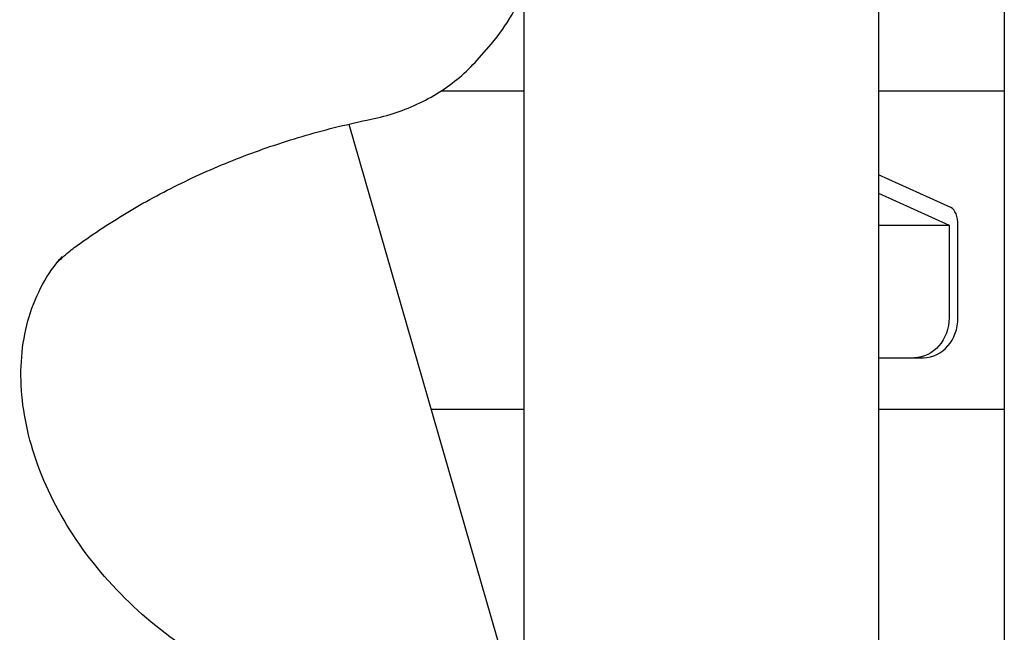
# Model space of a CAD drawing. Units: millimetres. Extents: x 0 to 59400, y 0 to 21000.
# Drawn here: x 41672 to 41920, y 12918 to 13071 of the extents above; entities that cross this region are included whole.
import ezdxf

# ---------------------------------------------------------------- set-up
doc = ezdxf.new("R2010")
doc.units = ezdxf.units.MM
doc.header["$LTSCALE"] = 15
doc.layers.add('P001', color=131, linetype='Continuous')

msp = doc.modelspace()

# ---------------------------------------------------------------- linework, layer by layer
at = {"layer": 'P001'}
for p, q in [((41887.97, 13583.55), (41887.97, 12809.83)), ((41919.55, 13173.55), (41919.55, 12653.55)), ((41798.97, 13079.03), (41798.97, 12892.9)), ((41787.78, 13061.82), (41790.81, 13065.32)), ((41778.3, 13053.55), (41798.97, 13053.55)), ((41887.97, 13053.55), (41919.55, 13053.55)), ((41755.02, 13045.16), (41803.04, 12878.81)), ((41906.17, 13024.21), (41887.97, 13032.46)), ((41887.97, 13027.84), (41905.67, 13019.82)), ((41887.97, 13019.82), (41905.67, 13019.82)), ((41905.67, 13019.82), (41905.67, 12996.55)), ((41907.92, 12996.55), (41907.92, 13019.82)), ((41887.97, 12986.55), (41899.26, 12986.55)), ((41798.97, 12973.55), (41775.69, 12973.55)), ((41919.55, 12973.55), (41887.97, 12973.55))]:
    msp.add_line(p, q, dxfattribs=at)
for centre, major_axis, ratio, start_param, end_param in [((41905.67, 13019.82), (0, 4.5), 0.5, 4.712388, 6.060704), ((41899.26, 12996.55), (0, -10), 0.866025, 0, 1.570796)]:
    msp.add_ellipse(centre, major_axis=major_axis, ratio=ratio, start_param=start_param, end_param=end_param, dxfattribs=at)
at = {"layer": 'P001', "extrusion": (0, 0, -1)}
msp.add_ellipse((41897.01, 12996.55), major_axis=(0, 10), ratio=0.866025, start_param=1.570796, end_param=3.141593, dxfattribs=at)
at = {"layer": 'P001'}
for points, knots in [([(41790.81, 13065.32), (41794.75, 13069.87), (41797.76, 13075.22), (41801.67, 13087), (41802.52, 13093.46), (41802.02, 13106.95), (41800.58, 13114), (41795.52, 13127.93), (41791.86, 13134.82), (41786.26, 13142.67), (41785.18, 13144.1), (41784.06, 13145.49)], [5.426113, 5.426113, 5.426113, 5.426113, 5.728117, 5.728117, 6.036894, 6.036894, 6.357336, 6.357336, 6.684176, 6.684176, 6.757899, 6.757899, 6.757899, 6.757899]), ([(41760.62, 13046.38), (41762.77, 13046.83), (41764.88, 13047.39), (41768.98, 13048.76), (41770.96, 13049.57), (41774.79, 13051.41), (41776.63, 13052.46), (41780.14, 13054.76), (41781.81, 13056.03), (41784.95, 13058.77), (41786.42, 13060.25), (41787.78, 13061.82)], [4.9040733, 4.9040733, 4.9040733, 4.9040733, 5.0084813, 5.0084813, 5.1128893, 5.1128893, 5.2172973, 5.2172973, 5.3217054, 5.3217054, 5.4261134, 5.4261134, 5.4261134, 5.4261134]), ([(41686.88, 13014.72), (41691.09, 13017.76), (41695.46, 13020.62), (41704.49, 13025.99), (41709.15, 13028.49), (41718.76, 13033.11), (41723.7, 13035.24), (41733.84, 13039.1), (41739.04, 13040.83), (41749.66, 13043.91), (41755.09, 13045.25), (41760.62, 13046.38)], [4.1736639, 4.1736639, 4.1736639, 4.1736639, 4.243072, 4.243072, 4.3124802, 4.3124802, 4.3818883, 4.3818883, 4.4512965, 4.4512965, 4.5207046, 4.5207046, 4.5207046, 4.5207046]), ([(41681.61, 13010.17), (41681.93, 13010.5), (41682.26, 13010.83), (41683.04, 13011.57), (41683.49, 13011.99), (41684.43, 13012.8), (41684.9, 13013.2), (41685.88, 13013.97), (41686.38, 13014.35), (41686.88, 13014.72)], [4.0425606, 4.0425606, 4.0425606, 4.0425606, 4.0686643, 4.0686643, 4.1036642, 4.1036642, 4.138664, 4.138664, 4.1736639, 4.1736639, 4.1736639, 4.1736639]), ([(41723.89, 12908), (41716.99, 12911.52), (41710.34, 12915.98), (41698.27, 12926.33), (41692.84, 12932.23), (41683.76, 12944.82), (41680.1, 12951.52), (41674.89, 12965.04), (41673.35, 12971.84), (41672.44, 12984.93), (41673.12, 12991.19), (41676.56, 13002.57), (41679.36, 13007.67), (41683.08, 13011.97)], [2.109521, 2.109521, 2.109521, 2.109521, 2.421403, 2.421403, 2.733248, 2.733248, 3.045121, 3.045121, 3.357894, 3.357894, 3.675548, 3.675548, 3.998665, 3.998665, 3.998665, 3.998665])]:
    msp.add_open_spline(points, degree=3, knots=knots, dxfattribs=at)

doc.saveas('drawing.dxf')
